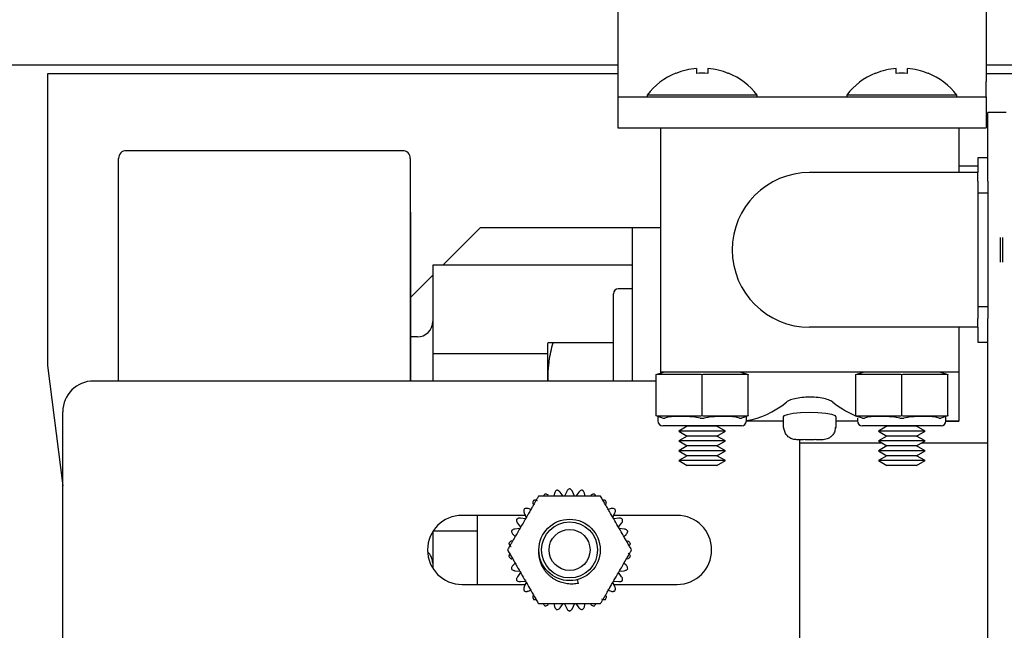
# Model space of a CAD drawing. Extents: x -328 to 414, y -91 to 242.
# Drawn here: x -302 to -298, y 52 to 55 of the extents above; entities that cross this region are included whole.
import ezdxf

# ---------------------------------------------------------------- set-up
doc = ezdxf.new("R2010")
doc.units = 0
doc.header["$LTSCALE"] = 10
doc.header["$MEASUREMENT"] = 0
doc.header["$PDMODE"] = 98
doc.layers.get('DEFPOINTS').update_dxf_attribs({"linetype": 'CONTINUOUS'})
doc.layers.add('DIM', color=1, linetype='CONTINUOUS')
doc.layers.add('RAIL_HYDRO', color=52, linetype='CONTINUOUS')
doc.styles.get("Standard").update_dxf_attribs({"font": 'SIMPLEX.shx', "width": 0.85})
doc.dimstyles.get("Standard").update_dxf_attribs({"dimscale": 16, "dimtxt": 0.09375, "dimasz": 0.09375, "dimexe": 0.0625, "dimexo": 0.0625, "dimgap": 0.0625, "dimtad": 0, "dimtih": 1, "dimtoh": 1, "dimdec": 4, "dimzin": 4, "dimdsep": 46, "dimtxsty": 'STANDARD', "dimcen": 0.0625, "dimadec": 0, "dimazin": 0, "dimtfac": 1, "dimtdec": 4, "dimtofl": 0, "dimtmove": 0, "dimatfit": 3, "dimfxl": 1, "dimtolj": 1, "dimtzin": 0, "dimarcsym": 0})

# ---------------------------------------------------------------- blocks, each defined once
blk = doc.blocks.new('*D82')
at = {"layer": 'DEFPOINTS', "color": 0, "transparency": 16777216}
for p in [(-258.4736, 78.0738), (-314.4736, 47.5785), (-258.4736, 47.5785)]:
    blk.add_point(p, dxfattribs=at)
at = {"layer": 'DIM', "color": 0, "lineweight": -2, "transparency": 16777216}
for p, q in [((-314.4736, 48.3285), (-314.4736, 78.8238)), ((-258.4736, 48.3285), (-258.4736, 78.8238)), ((-312.3174, 78.0738), (-294.4618, 78.0738)), ((-260.6299, 78.0738), (-278.4855, 78.0738))]:
    blk.add_line(p, q, dxfattribs=at)
at = {"layer": 'DIM', "color": 0, "transparency": 16777216}
for points in [[(-312.3174, 78.4332), (-312.3174, 77.7144), (-314.4736, 78.0738)], [(-260.6299, 78.4332), (-260.6299, 77.7144), (-258.4736, 78.0738)]]:
    blk.add_solid(points, dxfattribs=at)
at = {"layer": 'DIM', "color": 0, "transparency": 16777216, "insert": (-286.4736, 78.0738), "char_height": 2.16, "attachment_point": 5}
blk.add_mtext('\\A1;(56") O.D.', dxfattribs=at)

msp = doc.modelspace()

# ---------------------------------------------------------------- linework, layer by layer
at = {"layer": 'RAIL_HYDRO', "linetype": 'Continuous'}
for p, q in [((-299.4029, 55), (-299.4029, 54.4375)), ((-297.9029, 55), (-297.9029, 54.4375)), ((-302.09308, 54.50554), (-299.4029, 54.50554)), ((-297.9029, 54.50554), (-294.78603, 54.50554)), ((-299.4029, 54.469), (-301.72362, 54.469)), ((-301.72362, 54.469), (-301.72362, 53.2815)), ((-299.16638, 54.4719), (-299.16573, 54.47115)), ((-299.08215, 54.49112), (-299.08215, 54.47115)), ((-299.03615, 54.49112), (-299.03615, 54.47115)), ((-298.95256, 54.47115), (-298.95191, 54.4719)), ((-298.35388, 54.4719), (-298.35323, 54.47115)), ((-298.26965, 54.47115), (-298.26965, 54.49112)), ((-298.22365, 54.47115), (-298.22365, 54.49112)), ((-298.14006, 54.47115), (-298.13941, 54.4719)), ((-294.78603, 54.469), (-297.9029, 54.469)), ((-299.4029, 54.4375), (-299.4029, 54.375)), ((-297.9029, 54.375), (-297.9029, 54.4375)), ((-299.28315, 54.38295), (-299.28315, 54.375)), ((-298.83515, 54.38295), (-299.28315, 54.38295)), ((-298.83515, 54.375), (-298.83515, 54.38295)), ((-298.47065, 54.38295), (-298.47065, 54.375)), ((-298.02265, 54.38295), (-298.47065, 54.38295)), ((-298.02265, 54.375), (-298.02265, 54.38295)), ((-299.4029, 54.375), (-297.9029, 54.375)), ((-299.4029, 54.375), (-299.4029, 54.25)), ((-297.9029, 54.375), (-297.9029, 54.25)), ((-297.89665, 54.03201), (-297.89665, 54.3125)), ((-297.82195, 54.3125), (-297.89665, 54.3125)), ((-299.4029, 54.25), (-299.22915, 54.25)), ((-299.22915, 54.25), (-299.22915, 53.255)), ((-299.22915, 54.25), (-298.01415, 54.25)), ((-298.01415, 54.25), (-298.01415, 54.0675)), ((-298.01415, 54.25), (-297.9029, 54.25)), ((-300.27799, 54.1565), (-301.40299, 54.1565)), ((-301.43424, 53.219), (-301.43424, 54.12525)), ((-300.24674, 54.12525), (-300.24674, 53.219)), ((-297.89665, 54.1275), (-297.93665, 54.1275)), ((-297.93665, 54.1275), (-297.93665, 54.0675)), ((-297.93665, 54.0675), (-298.62165, 54.0675)), ((-297.93665, 54.094), (-298.01415, 54.094)), ((-297.93665, 54.03201), (-297.93665, 54.0675)), ((-297.93665, 54.03201), (-297.93665, 53.98402)), ((-297.89665, 54.03201), (-297.89665, 53.98402)), ((-297.89665, 53.98402), (-297.93665, 53.98402)), ((-297.93665, 53.98402), (-297.93665, 53.52098)), ((-297.89665, 53.98402), (-297.89665, 53.52098)), ((-300.24624, 53.9065), (-300.24674, 53.9065)), ((-300.24624, 53.9065), (-300.24624, 53.219)), ((-300.11483, 53.69069), (-299.96152, 53.844)), ((-299.96152, 53.844), (-299.53074, 53.844)), ((-299.53074, 53.844), (-299.34324, 53.844)), ((-299.34324, 53.844), (-299.34324, 53.219)), ((-299.34324, 53.844), (-299.22915, 53.844)), ((-297.84665, 53.80275), (-297.84665, 53.70225)), ((-297.83665, 53.80275), (-297.83665, 53.70225)), ((-299.34324, 53.69069), (-300.15574, 53.69069)), ((-300.15574, 53.69069), (-300.15574, 53.32984)), ((-300.24624, 53.55927), (-300.15574, 53.64977)), ((-299.34324, 53.594), (-299.40024, 53.594)), ((-299.42024, 53.219), (-299.42024, 53.574)), ((-297.89665, 53.52098), (-297.93665, 53.52098)), ((-297.93665, 53.52098), (-297.93665, 53.47299)), ((-297.89665, 53.52098), (-297.89665, 53.47299)), ((-297.93665, 53.4375), (-297.93665, 53.47299)), ((-297.89665, 47), (-297.89665, 53.47299)), ((-297.93665, 53.4375), (-298.62165, 53.4375)), ((-298.01415, 53.4375), (-298.01415, 53.255)), ((-297.93665, 53.4375), (-297.93665, 53.3775)), ((-300.21824, 53.3985), (-300.24624, 53.3985)), ((-299.68596, 53.37507), (-299.68824, 53.37017)), ((-299.68824, 53.37017), (-299.68824, 53.33317)), ((-299.42024, 53.375), (-299.66572, 53.375)), ((-297.93665, 53.3775), (-297.89665, 53.3775)), ((-299.68824, 53.32984), (-300.15574, 53.32984)), ((-300.15574, 53.32984), (-300.15574, 53.219)), ((-299.68824, 53.33317), (-299.68824, 53.219)), ((-301.72362, 53.2815), (-301.66117, 52.79231)), ((-299.24665, 53.219), (-301.53617, 53.219)), ((-299.24665, 53.245), (-299.21665, 53.255)), ((-299.24665, 53.24434), (-299.24665, 53.245)), ((-299.24665, 53.07816), (-299.24665, 53.24434)), ((-299.06705, 53.245), (-299.23874, 53.245)), ((-298.62165, 53.255), (-299.22915, 53.255)), ((-299.22915, 53.255), (-299.22915, 53.25083)), ((-299.05915, 53.07816), (-299.05915, 53.24434)), ((-298.87955, 53.245), (-299.05124, 53.245)), ((-298.90165, 53.255), (-298.87165, 53.245)), ((-298.87165, 53.245), (-298.87165, 53.24434)), ((-298.87165, 53.07816), (-298.87165, 53.24434)), ((-298.01415, 53.255), (-298.62165, 53.255)), ((-298.43415, 53.245), (-298.40415, 53.255)), ((-298.43415, 53.24434), (-298.43415, 53.245)), ((-298.43415, 53.07816), (-298.43415, 53.24434)), ((-298.25455, 53.245), (-298.42624, 53.245)), ((-298.24665, 53.07816), (-298.24665, 53.24434)), ((-298.06705, 53.245), (-298.23874, 53.245)), ((-298.08915, 53.255), (-298.05915, 53.245)), ((-298.05915, 53.245), (-298.05915, 53.24434)), ((-298.05915, 53.07816), (-298.05915, 53.24434)), ((-298.01415, 53.255), (-298.01415, 53.055)), ((-301.66117, 51.969), (-301.66117, 53.094)), ((-299.24665, 53.0775), (-299.24665, 53.07816)), ((-299.21883, 53.06823), (-299.24665, 53.0775)), ((-299.23915, 53.075), (-299.23915, 53.05625)), ((-299.23874, 53.0775), (-299.06705, 53.0775)), ((-299.05124, 53.0775), (-298.87955, 53.0775)), ((-298.87165, 53.0775), (-298.89946, 53.06823)), ((-298.87915, 53.05625), (-298.87915, 53.075)), ((-298.87165, 53.07816), (-298.87165, 53.0775)), ((-298.72915, 53.07331), (-298.72915, 53.03)), ((-298.51415, 53.03), (-298.51415, 53.07337)), ((-298.43415, 53.0775), (-298.43415, 53.07816)), ((-298.40633, 53.06823), (-298.43415, 53.0775)), ((-298.42665, 53.06768), (-298.42665, 53.05625)), ((-298.42624, 53.0775), (-298.25455, 53.0775)), ((-298.23874, 53.0775), (-298.06705, 53.0775)), ((-298.05915, 53.0775), (-298.08696, 53.06823)), ((-298.06665, 53.05625), (-298.06665, 53.075)), ((-298.05915, 53.07816), (-298.05915, 53.0775)), ((-298.89915, 53.03625), (-299.21915, 53.03625)), ((-299.11955, 53.03479), (-299.15415, 53.01482)), ((-299.12207, 53.03625), (-299.11955, 53.03479)), ((-298.99874, 53.03479), (-299.11955, 53.03479)), ((-298.99874, 53.03479), (-298.99622, 53.03625)), ((-298.96415, 53.01482), (-298.99874, 53.03479)), ((-298.72915, 53.055), (-298.87918, 53.055)), ((-298.72915, 53.03), (-298.7262, 53.03)), ((-298.51709, 53.03), (-298.51415, 53.03)), ((-298.42661, 53.055), (-298.51415, 53.055)), ((-298.08665, 53.03625), (-298.40665, 53.03625)), ((-298.30705, 53.03479), (-298.34165, 53.01482)), ((-298.30957, 53.03625), (-298.30705, 53.03479)), ((-298.18624, 53.03479), (-298.30705, 53.03479)), ((-298.18624, 53.03479), (-298.18372, 53.03625)), ((-298.15165, 53.01482), (-298.18624, 53.03479)), ((-298.06696, 53.05507), (-298.01415, 53.055)), ((-298.01415, 53.055), (-298.06668, 53.055)), ((-299.15415, 53.01482), (-299.11955, 52.99484)), ((-298.96415, 53.01482), (-299.15415, 53.01482)), ((-299.11955, 52.99484), (-299.15415, 52.97487)), ((-298.99874, 52.99484), (-299.11955, 52.99484)), ((-298.99874, 52.99484), (-298.96415, 53.01482)), ((-298.96415, 52.97487), (-298.99874, 52.99484)), ((-298.64665, 52.98), (-298.67343, 52.98)), ((-298.66117, 49.719), (-298.66117, 52.98)), ((-298.56986, 52.98), (-298.59665, 52.98)), ((-298.34165, 53.01482), (-298.30705, 52.99484)), ((-298.15165, 53.01482), (-298.34165, 53.01482)), ((-298.30705, 52.99484), (-298.34165, 52.97487)), ((-298.18624, 52.99484), (-298.30705, 52.99484)), ((-298.18624, 52.99484), (-298.15165, 53.01482)), ((-298.15165, 52.97487), (-298.18624, 52.99484)), ((-299.15415, 52.97487), (-299.11955, 52.9549)), ((-298.96415, 52.97487), (-299.15415, 52.97487)), ((-299.11955, 52.9549), (-299.15415, 52.93492)), ((-298.99874, 52.9549), (-299.11955, 52.9549)), ((-298.99874, 52.9549), (-298.96415, 52.97487)), ((-298.96415, 52.93492), (-298.99874, 52.9549)), ((-298.32732, 52.9666), (-298.66117, 52.9666)), ((-298.34165, 52.97487), (-298.30705, 52.9549)), ((-298.15165, 52.97487), (-298.34165, 52.97487)), ((-298.30705, 52.9549), (-298.34165, 52.93492)), ((-298.18624, 52.9549), (-298.30705, 52.9549)), ((-298.18624, 52.9549), (-298.15165, 52.97487)), ((-298.15165, 52.93492), (-298.18624, 52.9549)), ((-297.89665, 52.9666), (-298.16597, 52.9666)), ((-299.15415, 52.93492), (-299.11955, 52.91495)), ((-298.96415, 52.93492), (-299.15415, 52.93492)), ((-299.11955, 52.91495), (-299.15415, 52.89497)), ((-298.99874, 52.91495), (-299.11955, 52.91495)), ((-298.99874, 52.91495), (-298.96415, 52.93492)), ((-298.96415, 52.89497), (-298.99874, 52.91495)), ((-298.34165, 52.93492), (-298.30705, 52.91495)), ((-298.15165, 52.93492), (-298.34165, 52.93492)), ((-298.30705, 52.91495), (-298.34165, 52.89497)), ((-298.18624, 52.91495), (-298.30705, 52.91495)), ((-298.18624, 52.91495), (-298.15165, 52.93492)), ((-298.15165, 52.89497), (-298.18624, 52.91495)), ((-299.15415, 52.89497), (-299.11955, 52.875)), ((-298.96415, 52.89497), (-299.15415, 52.89497)), ((-298.99874, 52.875), (-299.11955, 52.875)), ((-298.99874, 52.875), (-298.96415, 52.89497)), ((-298.34165, 52.89497), (-298.30705, 52.875)), ((-298.15165, 52.89497), (-298.34165, 52.89497)), ((-298.18624, 52.875), (-298.30705, 52.875)), ((-298.18624, 52.875), (-298.15165, 52.89497)), ((-299.6596, 52.76191), (-299.66207, 52.75025)), ((-299.62452, 52.74998), (-299.63673, 52.76677)), ((-299.61036, 52.76954), (-299.6188, 52.75058)), ((-299.57854, 52.75058), (-299.58698, 52.76954)), ((-299.56061, 52.76677), (-299.57281, 52.74998)), ((-299.53526, 52.75025), (-299.53774, 52.76191)), ((-299.75641, 52.69579), (-299.76775, 52.69947)), ((-299.42959, 52.69947), (-299.44093, 52.69579)), ((-299.77895, 52.67212), (-300.03617, 52.67212)), ((-299.97367, 52.39087), (-299.97367, 52.67212)), ((-299.77833, 52.65848), (-299.79897, 52.66064)), ((-299.78339, 52.68209), (-299.77495, 52.66313)), ((-299.42239, 52.66313), (-299.41395, 52.68209)), ((-299.39837, 52.66064), (-299.41901, 52.65848)), ((-299.16117, 52.67212), (-299.41839, 52.67212)), ((-299.8008, 52.61835), (-299.82145, 52.61618)), ((-299.81066, 52.6404), (-299.79846, 52.6236)), ((-299.39888, 52.6236), (-299.38667, 52.6404)), ((-299.37589, 52.61618), (-299.39654, 52.61835)), ((-300.15574, 52.60551), (-300.15574, 52.45749)), ((-299.97367, 52.60816), (-300.15406, 52.60816)), ((-299.82867, 52.59394), (-299.81981, 52.58596)), ((-299.37752, 52.58596), (-299.36867, 52.59394)), ((-299.81981, 52.47704), (-299.82867, 52.46906)), ((-299.36867, 52.46906), (-299.37752, 52.47704)), ((-299.82145, 52.44682), (-299.8008, 52.44465)), ((-299.79846, 52.4394), (-299.81066, 52.4226)), ((-299.38667, 52.4226), (-299.39888, 52.4394)), ((-299.39654, 52.44465), (-299.37589, 52.44682)), ((-300.03617, 52.39087), (-299.77895, 52.39087)), ((-299.79897, 52.40236), (-299.77833, 52.40452)), ((-299.77495, 52.39987), (-299.78339, 52.38091)), ((-299.56218, 52.39532), (-299.56632, 52.41076)), ((-299.41395, 52.38091), (-299.42239, 52.39987)), ((-299.41901, 52.40452), (-299.39837, 52.40236)), ((-299.41839, 52.39087), (-299.16117, 52.39087)), ((-299.76775, 52.36353), (-299.75641, 52.36721)), ((-299.44093, 52.36721), (-299.42959, 52.36353)), ((-299.66207, 52.31275), (-299.6596, 52.30109)), ((-299.63673, 52.29623), (-299.62452, 52.31302)), ((-299.6188, 52.31242), (-299.61036, 52.29346)), ((-299.58698, 52.29346), (-299.57854, 52.31242)), ((-299.57281, 52.31302), (-299.56061, 52.29623)), ((-299.53774, 52.30109), (-299.53526, 52.31275))]:
    msp.add_line(p, q, dxfattribs=at)
at = {"layer": 'RAIL_HYDRO', "linetype": 'Continuous', "flags": 128}
msp.add_lwpolyline([(-298.51547, 53.07337), (-298.51696, 53.07679), (-298.53109, 53.08207), (-298.55573, 53.08674), (-298.58787, 53.0899), (-298.62343, 53.09094), (-298.65835, 53.08971), (-298.68917, 53.08651), (-298.71284, 53.0819), (-298.72656, 53.07665), (-298.72915, 53.07331), (-298.72915, 53.07331)], dxfattribs=at)
at = {"layer": 'RAIL_HYDRO', "linetype": 'Continuous'}
for radius in [0.125, 0.11393, 0.0835]:
    msp.add_circle((-299.59867, 52.5315), radius, dxfattribs=at)
for centre, radius, start, end in [((-299.05915, 54.21), 0.283, 112.26684, 142.32773), ((-299.05915, 54.21), 0.28206, 94.6772, 112.20279), ((-299.05915, 54.11751), 0.35438, 86.2788, 93.7212), ((-299.05915, 54.21), 0.28206, 67.79721, 85.3228), ((-299.05915, 54.21), 0.283, 37.67227, 67.73316), ((-298.24665, 54.21), 0.283, 112.26684, 142.32773), ((-298.24665, 54.21), 0.28206, 94.6772, 112.20279), ((-298.24665, 54.11751), 0.35438, 86.2788, 93.7212), ((-298.24665, 54.21), 0.28206, 67.79721, 85.3228), ((-298.24665, 54.21), 0.283, 37.67227, 67.73316), ((-301.40299, 54.12525), 0.03125, 90, 180), ((-300.27799, 54.12525), 0.03125, 0, 90), ((-298.62165, 53.7525), 0.315, 90, 270), ((-299.40024, 53.574), 0.02, 90, 180), ((-300.21824, 53.461), 0.0625, 270, 360), ((-301.53617, 53.094), 0.125, 90, 180), ((-299.21915, 53.05625), 0.02, 180, 270), ((-298.89915, 53.05625), 0.02, 270, 0), ((-298.40665, 53.05625), 0.02, 180, 270), ((-298.08665, 53.05625), 0.02, 270, 0), ((-300.03617, 52.5315), 0.14063, 90, 270), ((-299.16117, 52.5315), 0.14063, 270, 90), ((-300.21824, 52.477), 0.0625, 0, 48.18156)]:
    msp.add_arc(centre, radius, start, end, dxfattribs=at)
for centre, major_axis, ratio, start_param, end_param in [((-299.24665, 53.1923), (0.03244, 0.04501), 0.8453551, 0.5472278, 0.7060081), ((-299.05915, 53.1923), (-0.03244, 0.04501), 0.8453551, 5.5771773, 5.7359575), ((-299.05915, 53.1923), (0.03244, 0.04501), 0.8453551, 0.5472278, 0.7060081), ((-298.87165, 53.1923), (-0.03244, 0.04501), 0.8453551, 5.5771773, 5.7359575), ((-298.43415, 53.1923), (0.03244, 0.04501), 0.8453551, 0.5472278, 0.7060081), ((-298.24665, 53.1923), (-0.03244, 0.04501), 0.8453551, 5.5771773, 5.7359575), ((-298.24665, 53.1923), (0.03244, 0.04501), 0.8453551, 0.5472278, 0.7060081), ((-298.05915, 53.1923), (-0.03244, 0.04501), 0.8453551, 5.5771773, 5.7359575), ((-298.91742, 55.05812), (0, 2.00313), 0.3639702, 3.1976873, 3.4220455), ((-298.32587, 55.05812), (0, 2.00313), 0.3639702, 2.8611398, 3.0090651), ((-299.24665, 53.1302), (-0.03244, 0.04501), 0.8453551, 2.4355846, 2.5943648), ((-299.05915, 53.015), (0.17977, -0.0326), 0.2802066, 1.6654985, 2.6248267), ((-299.05915, 53.1302), (0.03244, 0.04501), 0.8453551, 3.6888205, 3.8476007), ((-299.05915, 53.1302), (-0.03244, 0.04501), 0.8453551, 2.4355846, 2.5943648), ((-299.05915, 53.015), (0.17977, 0.0326), 0.2802066, 0.5167659, 1.4760942), ((-298.87165, 53.1302), (0.03244, 0.04501), 0.8453551, 3.6888205, 3.8476007), ((-298.43415, 53.1302), (-0.03244, 0.04501), 0.8453551, 2.4355846, 2.5943648), ((-298.24665, 53.015), (0.17977, -0.0326), 0.2802066, 1.6654985, 2.6248267), ((-298.24665, 53.1302), (0.03244, 0.04501), 0.8453551, 3.6888205, 3.8476007), ((-298.24665, 53.1302), (-0.03244, 0.04501), 0.8453551, 2.4355846, 2.5943648), ((-298.24665, 53.015), (0.17977, 0.0326), 0.2802066, 0.5167659, 1.4760942), ((-298.05915, 53.1302), (0.03244, 0.04501), 0.8453551, 3.6888205, 3.8476007)]:
    msp.add_ellipse(centre, major_axis=major_axis, ratio=ratio, start_param=start_param, end_param=end_param, dxfattribs=at)
for points, knots in [([(-299.68568, 53.219), (-299.68571, 53.21963), (-299.68628, 53.229), (-299.68597, 53.2472), (-299.68459, 53.27355), (-299.68111, 53.30375), (-299.6752, 53.33768), (-299.66888, 53.36255), (-299.66572, 53.375)], [0, 0, 0, 0, 0.01207305, 0.17869551, 0.34655358, 0.51480995, 0.75702339, 1, 1, 1, 1]), ([(-299.66572, 53.375), (-299.66986, 53.375), (-299.67817, 53.375), (-299.68389, 53.375), (-299.68593, 53.375), (-299.68584, 53.375), (-299.6858, 53.375)], [0, 0, 0, 0, 0.358879, 0.7197359, 0.9041284, 1, 1, 1, 1]), ([(-298.52768, 53.13326), (-298.53265, 53.1363), (-298.54259, 53.14237), (-298.56977, 53.14947), (-298.59764, 53.1529), (-298.62616, 53.15378), (-298.65424, 53.15228), (-298.68313, 53.14732), (-298.70439, 53.14056), (-298.7122, 53.13548), (-298.71561, 53.13326)], [0, 0, 0, 0, 0.1426095, 0.2853759, 0.4238049, 0.4999126, 0.6309343, 0.761846, 0.8958054, 1, 1, 1, 1]), ([(-299.21883, 53.06823), (-299.21837, 53.06809), (-299.21692, 53.06768), (-299.21431, 53.06748), (-299.21206, 53.06798), (-299.21093, 53.06823)], [0, 0, 0, 0, 0.1904019, 0.5918466, 1, 1, 1, 1]), ([(-299.06705, 53.06823), (-299.06605, 53.06809), (-299.06295, 53.06768), (-299.05764, 53.06748), (-299.05339, 53.06798), (-299.05124, 53.06823)], [0, 0, 0, 0, 0.19040187, 0.59184661, 1, 1, 1, 1]), ([(-298.90736, 53.06823), (-298.90683, 53.06809), (-298.90518, 53.06768), (-298.90247, 53.06748), (-298.90047, 53.06798), (-298.89946, 53.06823)], [0, 0, 0, 0, 0.1904019, 0.5918466, 1, 1, 1, 1]), ([(-298.40633, 53.06823), (-298.40587, 53.06809), (-298.40442, 53.06768), (-298.40181, 53.06748), (-298.39956, 53.06798), (-298.39843, 53.06823)], [0, 0, 0, 0, 0.1904019, 0.5918466, 1, 1, 1, 1]), ([(-298.25455, 53.06823), (-298.25355, 53.06809), (-298.25045, 53.06768), (-298.24514, 53.06748), (-298.24089, 53.06798), (-298.23874, 53.06823)], [0, 0, 0, 0, 0.1904019, 0.5918466, 1, 1, 1, 1]), ([(-298.09486, 53.06823), (-298.09433, 53.06809), (-298.09268, 53.06768), (-298.08997, 53.06748), (-298.08797, 53.06798), (-298.08696, 53.06823)], [0, 0, 0, 0, 0.19040187, 0.59184661, 1, 1, 1, 1]), ([(-298.67343, 52.98), (-298.67917, 52.98045), (-298.68756, 52.98111), (-298.70067, 52.98637), (-298.71242, 52.99455), (-298.72235, 53.00869), (-298.72594, 53.02132), (-298.72615, 53.02843), (-298.7262, 53.03)], [0, 0, 0, 0, 0.2124077, 0.3106859, 0.5228163, 0.73518, 0.9416663, 1, 1, 1, 1]), ([(-298.51709, 53.03), (-298.51735, 53.02625), (-298.51798, 53.01704), (-298.52403, 53.00326), (-298.53408, 52.99207), (-298.5482, 52.98324), (-298.56042, 52.98016), (-298.56874, 52.98002), (-298.56986, 52.98)], [0, 0, 0, 0, 0.1394714, 0.3421855, 0.5462719, 0.6900902, 0.9581133, 1, 1, 1, 1]), ([(-298.64665, 52.98027), (-298.64665, 52.98023), (-298.64665, 52.98006), (-298.64665, 52.98002), (-298.64665, 52.98)], [0, 0, 0, 0, 0.2487809, 1, 1, 1, 1]), ([(-298.59665, 52.98), (-298.59665, 52.98002), (-298.59665, 52.98004), (-298.59665, 52.98021), (-298.59665, 52.98027)], [0, 0, 0, 0, 0.6237475, 1, 1, 1, 1]), ([(-299.59867, 52.78029), (-299.60067, 52.77936), (-299.60467, 52.7775), (-299.60838, 52.77341), (-299.60983, 52.77058), (-299.61036, 52.76954)], [0, 0, 0, 0, 0.3878937, 0.7750707, 1, 1, 1, 1]), ([(-299.58698, 52.76954), (-299.58811, 52.77155), (-299.5898, 52.77457), (-299.5935, 52.77771), (-299.5962, 52.77935), (-299.59803, 52.78005), (-299.59867, 52.78029)], [0, 0, 0, 0, 0.438033, 0.6553634, 0.8804811, 1, 1, 1, 1]), ([(-299.72496, 52.75025), (-299.72713, 52.74651), (-299.73146, 52.739), (-299.73817, 52.72737), (-299.745, 52.71555), (-299.75259, 52.70241), (-299.76091, 52.688), (-299.77297, 52.66709), (-299.7861, 52.64435), (-299.80027, 52.61982), (-299.81244, 52.59873), (-299.82463, 52.57763), (-299.83519, 52.55934), (-299.84409, 52.54392), (-299.84887, 52.53565), (-299.85126, 52.5315)], [0, 0, 0, 0, 0.0536344, 0.1075312, 0.1620234, 0.216647, 0.2872769, 0.3580224, 0.5000114, 0.5949425, 0.6899841, 0.7856091, 0.8816442, 0.9406727, 1, 1, 1, 1]), ([(-299.47237, 52.75025), (-299.47846, 52.75025), (-299.49069, 52.75025), (-299.5098, 52.75025), (-299.52927, 52.75025), (-299.55385, 52.75025), (-299.58343, 52.75025), (-299.61802, 52.75025), (-299.64694, 52.75025), (-299.6701, 52.75025), (-299.68803, 52.75025), (-299.70648, 52.75025), (-299.71879, 52.75025), (-299.72496, 52.75025)], [0, 0, 0, 0, 0.0752677, 0.1511866, 0.2284178, 0.3058875, 0.4403654, 0.5751795, 0.7111754, 0.7794542, 0.8478782, 0.9236599, 1, 1, 1, 1]), ([(-299.69986, 52.75878), (-299.70139, 52.75713), (-299.70378, 52.75455), (-299.70466, 52.75139), (-299.70498, 52.75025)], [0, 0, 0, 0, 0.6380897, 1, 1, 1, 1]), ([(-299.68481, 52.75372), (-299.68666, 52.7551), (-299.68943, 52.75716), (-299.69409, 52.75853), (-299.69722, 52.75892), (-299.69918, 52.75882), (-299.69986, 52.75878)], [0, 0, 0, 0, 0.43812701, 0.6554509, 0.88056173, 1, 1, 1, 1]), ([(-299.6504, 52.77486), (-299.65216, 52.77353), (-299.65569, 52.77088), (-299.65846, 52.7661), (-299.65929, 52.76303), (-299.6596, 52.76191)], [0, 0, 0, 0, 0.3879849, 0.7751715, 1, 1, 1, 1]), ([(-299.63673, 52.76677), (-299.63825, 52.7685), (-299.64053, 52.7711), (-299.6448, 52.77341), (-299.64778, 52.77444), (-299.64972, 52.77475), (-299.6504, 52.77486)], [0, 0, 0, 0, 0.4380952, 0.6554213, 0.8805345, 1, 1, 1, 1]), ([(-299.54694, 52.77486), (-299.54909, 52.77436), (-299.55339, 52.77338), (-299.55787, 52.77014), (-299.55988, 52.76767), (-299.56061, 52.76677)], [0, 0, 0, 0, 0.387927, 0.7751076, 1, 1, 1, 1]), ([(-299.53774, 52.76191), (-299.53843, 52.76411), (-299.53946, 52.76741), (-299.54242, 52.77126), (-299.54472, 52.77342), (-299.54637, 52.77449), (-299.54694, 52.77486)], [0, 0, 0, 0, 0.4379851, 0.6553189, 0.8804401, 1, 1, 1, 1]), ([(-299.49748, 52.75878), (-299.49968, 52.75875), (-299.5041, 52.75868), (-299.50915, 52.75644), (-299.51162, 52.75445), (-299.51253, 52.75372)], [0, 0, 0, 0, 0.3880032, 0.7751917, 1, 1, 1, 1]), ([(-299.49223, 52.75025), (-299.49227, 52.75051), (-299.49248, 52.7519), (-299.49387, 52.75431), (-299.4956, 52.75692), (-299.49699, 52.7583), (-299.49748, 52.75878)], [0, 0, 0, 0, 0.0812764, 0.4365946, 0.8046442, 1, 1, 1, 1]), ([(-299.34608, 52.5315), (-299.34912, 52.53677), (-299.35524, 52.54736), (-299.36479, 52.56391), (-299.37453, 52.58077), (-299.38682, 52.60206), (-299.40161, 52.62768), (-299.4189, 52.65763), (-299.43336, 52.68268), (-299.44494, 52.70274), (-299.45391, 52.71826), (-299.46313, 52.73424), (-299.46929, 52.7449), (-299.47237, 52.75025)], [0, 0, 0, 0, 0.07526765, 0.15118656, 0.2284178, 0.30588753, 0.44036538, 0.57517951, 0.71117543, 0.77945418, 0.84787816, 0.92365987, 1, 1, 1, 1]), ([(-299.78356, 52.69797), (-299.78421, 52.69586), (-299.7855, 52.69165), (-299.78494, 52.68615), (-299.78381, 52.68318), (-299.78339, 52.68209)], [0, 0, 0, 0, 0.3880524, 0.7752461, 1, 1, 1, 1]), ([(-299.76775, 52.69947), (-299.77, 52.69997), (-299.77337, 52.70073), (-299.77818, 52.70009), (-299.7812, 52.69918), (-299.78295, 52.69828), (-299.78356, 52.69797)], [0, 0, 0, 0, 0.438127, 0.6554509, 0.8805618, 1, 1, 1, 1]), ([(-299.74491, 52.73278), (-299.74598, 52.73085), (-299.74812, 52.72699), (-299.74872, 52.72149), (-299.74822, 52.71836), (-299.74804, 52.71721)], [0, 0, 0, 0, 0.3880547, 0.7752485, 1, 1, 1, 1]), ([(-299.72913, 52.73095), (-299.73123, 52.73191), (-299.73437, 52.73336), (-299.73921, 52.73373), (-299.74235, 52.73346), (-299.74425, 52.73295), (-299.74491, 52.73278)], [0, 0, 0, 0, 0.4381368, 0.6554601, 0.8805702, 1, 1, 1, 1]), ([(-299.45243, 52.73278), (-299.45462, 52.73327), (-299.45806, 52.73405), (-299.46123, 52.73324), (-299.46238, 52.73294)], [0, 0, 0, 0, 0.6381043, 1, 1, 1, 1]), ([(-299.44929, 52.71721), (-299.44903, 52.7195), (-299.44863, 52.72293), (-299.44977, 52.72765), (-299.45099, 52.73056), (-299.45206, 52.73221), (-299.45243, 52.73278)], [0, 0, 0, 0, 0.43811426, 0.65543904, 0.8805508, 1, 1, 1, 1]), ([(-299.41378, 52.69797), (-299.41581, 52.69884), (-299.41987, 52.70057), (-299.4254, 52.70058), (-299.42847, 52.69977), (-299.42959, 52.69947)], [0, 0, 0, 0, 0.3880563, 0.7752504, 1, 1, 1, 1]), ([(-299.41395, 52.68209), (-299.41321, 52.68428), (-299.4121, 52.68756), (-299.41224, 52.69241), (-299.41283, 52.69551), (-299.41354, 52.69734), (-299.41378, 52.69797)], [0, 0, 0, 0, 0.4381344, 0.6554578, 0.8805681, 1, 1, 1, 1]), ([(-299.79897, 52.66064), (-299.80128, 52.66067), (-299.80474, 52.66071), (-299.80931, 52.65908), (-299.81208, 52.65756), (-299.8136, 52.65632), (-299.81413, 52.6559)], [0, 0, 0, 0, 0.4380953, 0.6554214, 0.8805345, 1, 1, 1, 1]), ([(-299.38321, 52.6559), (-299.38502, 52.65717), (-299.38863, 52.6597), (-299.39403, 52.66086), (-299.3972, 52.6607), (-299.39837, 52.66064)], [0, 0, 0, 0, 0.3880473, 0.7752404, 1, 1, 1, 1]), ([(-299.82145, 52.61618), (-299.82371, 52.61572), (-299.8271, 52.61504), (-299.83123, 52.6125), (-299.83362, 52.61044), (-299.83486, 52.60891), (-299.83529, 52.60838)], [0, 0, 0, 0, 0.4380332, 0.6553636, 0.8804813, 1, 1, 1, 1]), ([(-299.81413, 52.6559), (-299.81433, 52.6537), (-299.81472, 52.6493), (-299.81302, 52.64404), (-299.8113, 52.64137), (-299.81066, 52.6404)], [0, 0, 0, 0, 0.3880266, 0.7752176, 1, 1, 1, 1]), ([(-299.38667, 52.6404), (-299.3855, 52.64238), (-299.38373, 52.64536), (-299.38286, 52.65013), (-299.38279, 52.65329), (-299.3831, 52.65522), (-299.38321, 52.6559)], [0, 0, 0, 0, 0.4381344, 0.6554578, 0.8805681, 1, 1, 1, 1]), ([(-299.36205, 52.60838), (-299.36356, 52.61), (-299.36656, 52.61323), (-299.37161, 52.61549), (-299.37474, 52.61599), (-299.37589, 52.61618)], [0, 0, 0, 0, 0.38801347, 0.77520305, 1, 1, 1, 1]), ([(-299.83529, 52.60838), (-299.83502, 52.60619), (-299.83449, 52.60181), (-299.83174, 52.59701), (-299.8295, 52.59477), (-299.82867, 52.59394)], [0, 0, 0, 0, 0.3879708, 0.7751559, 1, 1, 1, 1]), ([(-299.36867, 52.59394), (-299.3671, 52.59564), (-299.36476, 52.59818), (-299.36291, 52.60267), (-299.36219, 52.60574), (-299.36209, 52.6077), (-299.36205, 52.60838)], [0, 0, 0, 0, 0.4381142, 0.655439, 0.8805507, 1, 1, 1, 1]), ([(-299.83418, 52.56801), (-299.8363, 52.56709), (-299.83948, 52.56573), (-299.84299, 52.56238), (-299.8449, 52.55986), (-299.84579, 52.55811), (-299.8461, 52.55751)], [0, 0, 0, 0, 0.4379848, 0.6553186, 0.8804398, 1, 1, 1, 1]), ([(-299.8461, 52.55751), (-299.84538, 52.55542), (-299.84395, 52.55124), (-299.84026, 52.54713), (-299.83761, 52.54539), (-299.83663, 52.54476)], [0, 0, 0, 0, 0.3878681, 0.7750424, 1, 1, 1, 1]), ([(-299.35124, 52.55751), (-299.35237, 52.5594), (-299.35464, 52.56319), (-299.35911, 52.56645), (-299.36207, 52.56759), (-299.36315, 52.56801)], [0, 0, 0, 0, 0.387946, 0.7751285, 1, 1, 1, 1]), ([(-299.35601, 52.5487), (-299.3558, 52.54886), (-299.3547, 52.54974), (-299.35331, 52.55214), (-299.35192, 52.55495), (-299.35141, 52.55685), (-299.35124, 52.55751)], [0, 0, 0, 0, 0.0812762, 0.4365944, 0.804644, 1, 1, 1, 1]), ([(-299.85126, 52.5315), (-299.84822, 52.52623), (-299.8421, 52.51564), (-299.83255, 52.49909), (-299.82281, 52.48223), (-299.81052, 52.46094), (-299.79573, 52.43532), (-299.77844, 52.40537), (-299.76398, 52.38032), (-299.7524, 52.36026), (-299.74343, 52.34474), (-299.73421, 52.32876), (-299.72805, 52.3181), (-299.72496, 52.31275)], [0, 0, 0, 0, 0.0752677, 0.1511866, 0.2284178, 0.3058875, 0.4403654, 0.5751795, 0.7111754, 0.7794542, 0.8478782, 0.9236599, 1, 1, 1, 1]), ([(-299.84133, 52.5143), (-299.84154, 52.51414), (-299.84264, 52.51326), (-299.84403, 52.51086), (-299.84542, 52.50805), (-299.84592, 52.50615), (-299.8461, 52.50549)], [0, 0, 0, 0, 0.0812762, 0.4365944, 0.804644, 1, 1, 1, 1]), ([(-299.8461, 52.50549), (-299.84496, 52.5036), (-299.8427, 52.49981), (-299.83823, 52.49655), (-299.83527, 52.49541), (-299.83418, 52.49499)], [0, 0, 0, 0, 0.387946, 0.7751285, 1, 1, 1, 1]), ([(-299.56218, 52.39532), (-299.56588, 52.39464), (-299.57331, 52.39328), (-299.58472, 52.39242), (-299.59628, 52.39245), (-299.60778, 52.39348), (-299.61906, 52.39546), (-299.63012, 52.39836), (-299.64102, 52.40224), (-299.65152, 52.40702), (-299.6615, 52.41262), (-299.67096, 52.41902), (-299.67995, 52.42627), (-299.68827, 52.43425), (-299.69584, 52.44284), (-299.70261, 52.45207), (-299.70859, 52.462), (-299.71353, 52.47222), (-299.71743, 52.48252), (-299.72038, 52.49285), (-299.72245, 52.50352), (-299.72377, 52.51522), (-299.72367, 52.52333), (-299.72361, 52.52778)], [0, 0, 0, 0, 0.0469528, 0.0942314, 0.1425384, 0.1912011, 0.2381451, 0.2854155, 0.3337163, 0.3823731, 0.4292685, 0.4764896, 0.524737, 0.5733388, 0.6202525, 0.6675275, 0.7159736, 0.7648334, 0.8089444, 0.8533673, 0.8987753, 0.9445241, 1, 1, 1, 1]), ([(-299.47237, 52.31275), (-299.47021, 52.31649), (-299.46588, 52.324), (-299.45917, 52.33563), (-299.45234, 52.34745), (-299.44475, 52.36059), (-299.43643, 52.375), (-299.42436, 52.39591), (-299.41123, 52.41865), (-299.39707, 52.44318), (-299.3849, 52.46427), (-299.37271, 52.48537), (-299.36215, 52.50366), (-299.35325, 52.51908), (-299.34847, 52.52735), (-299.34608, 52.5315)], [0, 0, 0, 0, 0.0536344, 0.1075312, 0.1620234, 0.216647, 0.2872769, 0.3580224, 0.5000114, 0.5949425, 0.6899841, 0.7856091, 0.8816442, 0.9406727, 1, 1, 1, 1]), ([(-299.36315, 52.49499), (-299.36103, 52.49591), (-299.35786, 52.49727), (-299.35435, 52.50062), (-299.35244, 52.50314), (-299.35155, 52.50489), (-299.35124, 52.50549)], [0, 0, 0, 0, 0.43798478, 0.6553186, 0.88043981, 1, 1, 1, 1]), ([(-299.35124, 52.50549), (-299.35196, 52.50758), (-299.35338, 52.51176), (-299.35707, 52.51587), (-299.35973, 52.51761), (-299.36071, 52.51824)], [0, 0, 0, 0, 0.3878681, 0.7750424, 1, 1, 1, 1]), ([(-299.82867, 52.46906), (-299.83024, 52.46736), (-299.83258, 52.46482), (-299.83443, 52.46033), (-299.83515, 52.45726), (-299.83525, 52.4553), (-299.83529, 52.45462)], [0, 0, 0, 0, 0.4381142, 0.65543898, 0.88055075, 1, 1, 1, 1]), ([(-299.36205, 52.45462), (-299.36232, 52.45681), (-299.36285, 52.46119), (-299.3656, 52.46599), (-299.36784, 52.46823), (-299.36867, 52.46906)], [0, 0, 0, 0, 0.3879708, 0.7751559, 1, 1, 1, 1]), ([(-299.83529, 52.45462), (-299.83378, 52.453), (-299.83078, 52.44977), (-299.82573, 52.44751), (-299.8226, 52.44701), (-299.82145, 52.44682)], [0, 0, 0, 0, 0.3880135, 0.775203, 1, 1, 1, 1]), ([(-299.81066, 52.4226), (-299.81184, 52.42062), (-299.81361, 52.41764), (-299.81448, 52.41287), (-299.81455, 52.40971), (-299.81424, 52.40778), (-299.81413, 52.4071)], [0, 0, 0, 0, 0.4381344, 0.6554578, 0.8805681, 1, 1, 1, 1]), ([(-299.38321, 52.4071), (-299.38301, 52.4093), (-299.38262, 52.4137), (-299.38432, 52.41896), (-299.38604, 52.42163), (-299.38667, 52.4226)], [0, 0, 0, 0, 0.3880266, 0.77521756, 1, 1, 1, 1]), ([(-299.37589, 52.44682), (-299.37363, 52.44728), (-299.37024, 52.44796), (-299.36611, 52.4505), (-299.36372, 52.45256), (-299.36248, 52.45409), (-299.36205, 52.45462)], [0, 0, 0, 0, 0.4380332, 0.6553636, 0.8804813, 1, 1, 1, 1]), ([(-299.81413, 52.4071), (-299.81232, 52.40583), (-299.80871, 52.4033), (-299.80331, 52.40214), (-299.80014, 52.4023), (-299.79897, 52.40236)], [0, 0, 0, 0, 0.3880473, 0.7752404, 1, 1, 1, 1]), ([(-299.78339, 52.38091), (-299.78413, 52.37872), (-299.78524, 52.37544), (-299.7851, 52.37059), (-299.78451, 52.36749), (-299.7838, 52.36566), (-299.78356, 52.36503)], [0, 0, 0, 0, 0.4381344, 0.6554578, 0.8805681, 1, 1, 1, 1]), ([(-299.41378, 52.36503), (-299.41313, 52.36714), (-299.41183, 52.37135), (-299.4124, 52.37685), (-299.41353, 52.37982), (-299.41395, 52.38091)], [0, 0, 0, 0, 0.3880524, 0.7752461, 1, 1, 1, 1]), ([(-299.39837, 52.40236), (-299.39606, 52.40233), (-299.3926, 52.40229), (-299.38803, 52.40392), (-299.38526, 52.40544), (-299.38374, 52.40668), (-299.38321, 52.4071)], [0, 0, 0, 0, 0.4380953, 0.6554214, 0.88053455, 1, 1, 1, 1]), ([(-299.78356, 52.36503), (-299.78153, 52.36416), (-299.77747, 52.36243), (-299.77194, 52.36242), (-299.76887, 52.36323), (-299.76775, 52.36353)], [0, 0, 0, 0, 0.38805633, 0.7752504, 1, 1, 1, 1]), ([(-299.74804, 52.34579), (-299.74831, 52.3435), (-299.74871, 52.34007), (-299.74757, 52.33535), (-299.74635, 52.33244), (-299.74528, 52.33079), (-299.74491, 52.33022)], [0, 0, 0, 0, 0.4381143, 0.655439, 0.8805508, 1, 1, 1, 1]), ([(-299.45243, 52.33022), (-299.45136, 52.33215), (-299.44921, 52.33601), (-299.44862, 52.34151), (-299.44911, 52.34464), (-299.44929, 52.34579)], [0, 0, 0, 0, 0.3880547, 0.7752485, 1, 1, 1, 1]), ([(-299.42959, 52.36353), (-299.42734, 52.36303), (-299.42397, 52.36227), (-299.41916, 52.36291), (-299.41614, 52.36382), (-299.41439, 52.36472), (-299.41378, 52.36503)], [0, 0, 0, 0, 0.438127, 0.6554509, 0.8805618, 1, 1, 1, 1]), ([(-299.74491, 52.33022), (-299.74331, 52.32985), (-299.73991, 52.32904), (-299.73663, 52.32962), (-299.73488, 52.32992)], [0, 0, 0, 0, 0.4672532, 1, 1, 1, 1]), ([(-299.72496, 52.31275), (-299.71888, 52.31275), (-299.70665, 52.31275), (-299.68754, 52.31275), (-299.66807, 52.31275), (-299.64349, 52.31275), (-299.61391, 52.31275), (-299.57932, 52.31275), (-299.5504, 52.31275), (-299.52724, 52.31275), (-299.50931, 52.31275), (-299.49086, 52.31275), (-299.47855, 52.31275), (-299.47237, 52.31275)], [0, 0, 0, 0, 0.0752677, 0.1511866, 0.2284178, 0.3058875, 0.4403654, 0.5751795, 0.7111754, 0.7794542, 0.8478782, 0.9236599, 1, 1, 1, 1]), ([(-299.70511, 52.31275), (-299.70507, 52.31249), (-299.70486, 52.3111), (-299.70347, 52.30869), (-299.70174, 52.30608), (-299.70035, 52.3047), (-299.69986, 52.30422)], [0, 0, 0, 0, 0.0812764, 0.4365946, 0.8046442, 1, 1, 1, 1]), ([(-299.69986, 52.30422), (-299.69815, 52.30421), (-299.69428, 52.30419), (-299.68901, 52.30603), (-299.68613, 52.30826), (-299.68481, 52.30928)], [0, 0, 0, 0, 0.30154629, 0.6801211, 1, 1, 1, 1]), ([(-299.6596, 52.30109), (-299.65891, 52.29889), (-299.65788, 52.29559), (-299.65492, 52.29174), (-299.65262, 52.28958), (-299.65097, 52.28851), (-299.6504, 52.28814)], [0, 0, 0, 0, 0.43798507, 0.65531886, 0.88044005, 1, 1, 1, 1]), ([(-299.6504, 52.28814), (-299.64824, 52.28864), (-299.64394, 52.28962), (-299.63946, 52.29286), (-299.63746, 52.29533), (-299.63673, 52.29623)], [0, 0, 0, 0, 0.38792703, 0.77510755, 1, 1, 1, 1]), ([(-299.56061, 52.29623), (-299.55909, 52.2945), (-299.5568, 52.2919), (-299.55254, 52.28959), (-299.54955, 52.28856), (-299.54761, 52.28825), (-299.54694, 52.28814)], [0, 0, 0, 0, 0.4380952, 0.6554213, 0.8805345, 1, 1, 1, 1]), ([(-299.54694, 52.28814), (-299.54518, 52.28947), (-299.54165, 52.29212), (-299.53887, 52.2969), (-299.53805, 52.29997), (-299.53774, 52.30109)], [0, 0, 0, 0, 0.3879849, 0.7751715, 1, 1, 1, 1]), ([(-299.51253, 52.30928), (-299.51068, 52.3079), (-299.5079, 52.30584), (-299.50325, 52.30447), (-299.50012, 52.30408), (-299.49816, 52.30418), (-299.49748, 52.30422)], [0, 0, 0, 0, 0.43812701, 0.6554509, 0.88056173, 1, 1, 1, 1]), ([(-299.49748, 52.30422), (-299.49595, 52.30587), (-299.49356, 52.30845), (-299.49268, 52.31161), (-299.49236, 52.31275)], [0, 0, 0, 0, 0.6380897, 1, 1, 1, 1]), ([(-299.46821, 52.33205), (-299.46611, 52.33109), (-299.46297, 52.32964), (-299.45813, 52.32927), (-299.45499, 52.32954), (-299.45309, 52.33005), (-299.45243, 52.33022)], [0, 0, 0, 0, 0.43813685, 0.65546005, 0.88057017, 1, 1, 1, 1]), ([(-299.61036, 52.29346), (-299.60923, 52.29145), (-299.60754, 52.28843), (-299.60384, 52.28529), (-299.60114, 52.28365), (-299.59931, 52.28295), (-299.59867, 52.28271)], [0, 0, 0, 0, 0.438033, 0.6553634, 0.8804811, 1, 1, 1, 1]), ([(-299.59867, 52.28271), (-299.59667, 52.28364), (-299.59267, 52.2855), (-299.58896, 52.28959), (-299.58751, 52.29242), (-299.58698, 52.29346)], [0, 0, 0, 0, 0.38789368, 0.77507071, 1, 1, 1, 1])]:
    msp.add_open_spline(points, degree=3, knots=knots, dxfattribs=at)
msp.add_open_spline([(-298.59665, 52.98027), (-298.60498, 52.98014), (-298.62165, 52.97986), (-298.63831, 52.98014), (-298.64665, 52.98027)], degree=3, dxfattribs=at)

# ---------------------------------------------------------------- dimensions: what is measured, and where the dimension line sits
at = {"layer": 'DIM'}
dim = msp.add_linear_dim(base=(-258.47362, 78.07382), p1=(-314.47362, 47.5785), p2=(-258.47362, 47.5785), text='(<>) O.D.', dimstyle='STANDARD', override={"dimscale": 12, "dimtxt": 0.18, "dimasz": 0.179688, "dimgap": 0.09375, "dimlunit": 5, "dimpost": '"', "dimfrac": 2}, dxfattribs=at)
dim.commit()
dim.dimension.update_dxf_attribs({"geometry": '*D82', "text_midpoint": (-286.47362, 78.07382), "dimtype": 160})

doc.saveas('drawing.dxf')
